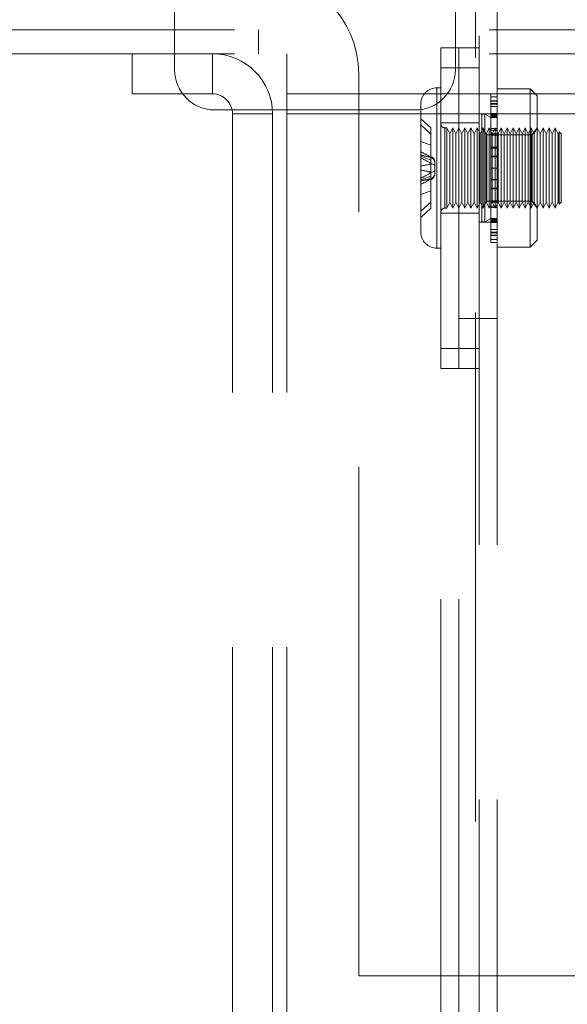
# Model space of a CAD drawing. Units: millimetres. Extents: x 0 to 420, y 0 to 297.
# Drawn here: x 239 to 241, y 86 to 88 of the extents above; entities that cross this region are included whole.
import ezdxf

# ---------------------------------------------------------------- set-up
doc = ezdxf.new("R2010")
doc.units = ezdxf.units.MM
doc.linetypes.add('HIDDEN', pattern=[1.905, 1.27, -0.635])
doc.layers.add('DIMENSIONS', color=7, linetype='Continuous')
doc.styles.add('SLDTEXTSTYLE0', font='TXT', dxfattribs={"width": 0.7})
doc.dimstyles.new('SLDDIMSTYLE0', dxfattribs={"dimtxt": 3.694289, "dimasz": 3.556, "dimexe": 0, "dimexo": 0.0625, "dimgap": 0.923572, "dimtad": 1, "dimdec": 0, "dimlfac": 20, "dimrnd": 1e-09, "dimzin": 12, "dimdsep": 46, "dimtxsty": 'SLDTEXTSTYLE0', "dimblk1": 'CLOSED', "dimblk2": 'CLOSED', "dimsah": 1, "dimcen": 0.09, "dimadec": 0, "dimazin": 3, "dimtfac": 1, "dimtdec": 0, "dimtofl": 0, "dimtmove": 0, "dimatfit": 3, "dimldrblk": 'CLOSED', "dimfxl": 0, "dimfrac": 2, "dimtolj": 1, "dimtzin": 12, "dimarcsym": 0})

# ---------------------------------------------------------------- blocks, each defined once
blk = doc.blocks.new('_CLOSED')
at = {"color": 0, "linetype": 'ByBlock', "lineweight": -2}
for p, q in [((-1, 0.166667), (0, 0)), ((-1, 0.166667), (-1, -0.166667)), ((0, 0), (-1, -0.166667)), ((0, 0), (-1, 0))]:
    blk.add_line(p, q, dxfattribs=at)
blk = doc.blocks.new('_D_7')
at = {"layer": 'DIMENSIONS'}
for p, q in [((245.2561, 119.1232), (256.0015, 119.1232)), ((255.0015, 83.0982), (255.0015, 119.1232)), ((246.0115, 106.8834), (246.0115, 107.7727)), ((246.0115, 107.7727), (250.528, 107.7727)), ((250.528, 107.7727), (250.528, 106.8834)), ((246.0115, 99.3379), (246.0115, 98.4486)), ((250.528, 98.4486), (250.528, 99.3379)), ((246.0115, 98.4486), (250.528, 98.4486)), ((241.4665, 83.0982), (256.0015, 83.0982))]:
    blk.add_line(p, q, dxfattribs=at)
at = {"layer": 'DIMENSIONS', "xscale": 3.556, "yscale": 3.556}
for p, rotation in [((255.0015, 119.1232), 90.0000000000004), ((255.0015, 83.0982), 270.0000000000004)]:
    blk.add_blockref('_CLOSED', p, dxfattribs=dict(at, rotation=rotation))
at = {"layer": 'DIMENSIONS', "char_height": 2.91042, "attachment_point": 1, "rotation": 90, "style": 'SLDTEXTSTYLE0'}
for s, insert in [('28.4', (246.7763, 99.3379)), ('721', (251.2497, 99.8768))]:
    blk.add_mtext(s, dxfattribs=dict(at, insert=insert))

msp = doc.modelspace()

# ---------------------------------------------------------------- linework, layer by layer
at = {"color": 7, "linetype": 'HIDDEN', "lineweight": 18}
for p, q in [((240.5076, 89.3932), (240.5076, 85.0032)), ((240.5165, 85.0032), (240.5165, 89.3932)), ((240.5615, 88.1932), (240.5615, 89.3932)), ((239.7576, 88.7832), (239.7576, 88.0932)), ((240.4576, 88.0932), (240.4576, 88.7832)), ((243.7165, 88.1932), (227.4165, 88.1932)), ((239.9665, 88.1332), (239.9665, 88.1932)), ((240.5615, 88.1332), (240.5615, 88.1932)), ((243.7165, 88.1332), (227.4165, 88.1332)), ((239.6518, 88.1332), (239.6518, 88.0332)), ((239.8518, 88.0332), (239.8518, 88.1332)), ((240.0372, 88.1332), (240.0372, 88.0332)), ((240.4215, 88.1482), (240.4665, 88.1482)), ((240.4215, 88.0982), (240.4215, 88.1482)), ((240.4665, 88.1482), (240.4665, 88.0982)), ((240.4665, 88.1482), (240.5165, 88.1482)), ((240.5615, 85.0032), (240.5615, 88.1332)), ((240.2165, 85.8332), (240.2165, 88.0832)), ((240.4665, 88.0982), (240.4215, 88.0982)), ((240.4215, 88.0982), (240.4215, 87.3982)), ((240.4665, 88.0982), (240.4665, 87.3982)), ((240.5165, 88.0982), (240.4665, 88.0982)), ((239.6518, 88.0332), (239.8518, 88.0332)), ((240.0372, 88.0332), (242.9665, 88.0332)), ((240.0372, 88.0332), (240.0372, 87.9832)), ((240.4215, 88.0482), (240.4115, 88.0482)), ((240.4115, 88.0481), (240.4115, 87.6499)), ((240.4115, 87.6499), (240.4115, 88.0481)), ((240.5463, 88.0335), (240.5615, 88.0335)), ((240.5463, 88.0153), (240.5463, 88.0335)), ((240.644, 88.0457), (240.5615, 88.0457)), ((240.644, 88.0457), (240.644, 87.6507)), ((240.6615, 88.0282), (240.644, 88.0457)), ((240.3715, 87.6882), (240.3715, 88.0082)), ((240.5463, 88.0261), (240.5615, 88.0261)), ((240.5463, 88.016), (240.5615, 88.016)), ((240.5463, 88.0153), (240.5615, 88.0153)), ((240.5463, 87.984), (240.5463, 88.0153)), ((240.5463, 88.0093), (240.5615, 88.0093)), ((240.5463, 88.0086), (240.5615, 88.0086)), ((240.5463, 88.0078), (240.5615, 88.0078)), ((240.6615, 88.0282), (240.6615, 87.6682)), ((239.8576, 87.9932), (240.3576, 87.9932)), ((239.9018, 87.9832), (240.0018, 87.9832)), ((239.9018, 85.3832), (239.9018, 87.9832)), ((240.0018, 85.3832), (240.0018, 87.9832)), ((242.9665, 87.9832), (240.0372, 87.9832)), ((240.0372, 85.3832), (240.0372, 87.9832)), ((240.5615, 87.9834), (240.5165, 87.9834)), ((240.5463, 88.0014), (240.5615, 88.0014)), ((240.5463, 87.984), (240.5615, 87.984)), ((240.5463, 87.9808), (240.5463, 87.984)), ((240.3965, 87.9482), (240.3715, 87.9713)), ((240.4665, 87.9607), (240.4215, 87.9607)), ((240.5165, 87.9607), (240.4665, 87.9607)), ((240.5235, 87.7137), (240.5235, 87.9827)), ((240.5311, 87.9827), (240.5235, 87.9827)), ((240.5311, 87.7137), (240.5311, 87.9827)), ((240.5463, 87.9739), (240.5311, 87.9827)), ((240.5463, 87.9808), (240.5615, 87.9808)), ((240.5463, 87.9468), (240.5463, 87.9808)), ((240.5463, 87.9785), (240.5615, 87.9785)), ((240.5463, 87.9755), (240.5615, 87.9755)), ((240.5615, 87.9739), (240.5463, 87.9739)), ((240.3715, 87.956), (240.3965, 87.9329)), ((240.3965, 87.9482), (240.3965, 87.9329)), ((240.4315, 87.9482), (240.4315, 87.7482)), ((240.4315, 87.7482), (240.4315, 87.9482)), ((240.4365, 87.9482), (240.4315, 87.9482)), ((240.4365, 87.7482), (240.4365, 87.9482)), ((240.444, 87.9332), (240.4365, 87.9482)), ((240.4515, 87.9482), (240.444, 87.9332)), ((240.4515, 87.7482), (240.4515, 87.9482)), ((240.459, 87.9332), (240.4515, 87.9482)), ((240.4665, 87.9482), (240.459, 87.9332)), ((240.474, 87.9332), (240.4665, 87.9482)), ((240.4815, 87.9482), (240.474, 87.9332)), ((240.4815, 87.7482), (240.4815, 87.9482)), ((240.489, 87.9332), (240.4815, 87.9482)), ((240.4965, 87.9482), (240.489, 87.9332)), ((240.4965, 87.7482), (240.4965, 87.9482)), ((240.504, 87.9332), (240.4965, 87.9482)), ((240.5115, 87.9482), (240.504, 87.9332)), ((240.5115, 87.7482), (240.5115, 87.9482)), ((240.519, 87.9332), (240.5115, 87.9482)), ((240.5265, 87.9482), (240.519, 87.9332)), ((240.5236, 87.9482), (240.5235, 87.9482)), ((240.5236, 87.9482), (240.5236, 87.7482)), ((240.5358, 87.9307), (240.5236, 87.9482)), ((240.5265, 87.7482), (240.5265, 87.9482)), ((240.534, 87.9332), (240.5265, 87.9482)), ((240.5415, 87.9482), (240.534, 87.9332)), ((240.5415, 87.7482), (240.5415, 87.9482)), ((240.549, 87.9332), (240.5415, 87.9482)), ((240.5463, 87.9468), (240.5615, 87.9468)), ((240.5463, 87.9333), (240.5463, 87.9468)), ((240.5463, 87.9429), (240.5615, 87.9429)), ((240.5565, 87.9482), (240.549, 87.9332)), ((240.5565, 87.7482), (240.5565, 87.9482)), ((240.564, 87.9332), (240.5565, 87.9482)), ((240.5715, 87.9482), (240.564, 87.9332)), ((240.5715, 87.7482), (240.5715, 87.9482)), ((240.579, 87.9332), (240.5715, 87.9482)), ((240.5865, 87.9482), (240.579, 87.9332)), ((240.5865, 87.7482), (240.5865, 87.9482)), ((240.594, 87.9332), (240.5865, 87.9482)), ((240.6015, 87.9482), (240.594, 87.9332)), ((240.6015, 87.7482), (240.6015, 87.9482)), ((240.609, 87.9332), (240.6015, 87.9482)), ((240.6165, 87.9482), (240.609, 87.9332)), ((240.6165, 87.7482), (240.6165, 87.9482)), ((240.624, 87.9332), (240.6165, 87.9482)), ((240.6315, 87.9482), (240.624, 87.9332)), ((240.6315, 87.7482), (240.6315, 87.9482)), ((240.639, 87.9332), (240.6315, 87.9482)), ((240.6465, 87.9482), (240.639, 87.9332)), ((240.6465, 87.7482), (240.6465, 87.9482)), ((240.654, 87.9332), (240.6465, 87.9482)), ((240.6615, 87.9482), (240.6492, 87.9307)), ((240.6615, 87.9482), (240.654, 87.9332)), ((240.669, 87.9332), (240.6615, 87.9482)), ((240.6765, 87.9482), (240.669, 87.9332)), ((240.6765, 87.7482), (240.6765, 87.9482)), ((240.684, 87.9332), (240.6765, 87.9482)), ((240.6915, 87.9482), (240.684, 87.9332)), ((240.6915, 87.7482), (240.6915, 87.9482)), ((240.699, 87.9332), (240.6915, 87.9482)), ((240.7065, 87.9482), (240.699, 87.9332)), ((240.7065, 87.7482), (240.7065, 87.9482)), ((240.714, 87.9332), (240.7065, 87.9482)), ((240.7165, 87.9382), (240.714, 87.9332)), ((240.7165, 87.8137), (240.7165, 87.9382)), ((240.7215, 87.9332), (240.7165, 87.9382)), ((240.3715, 87.9145), (240.3965, 87.9049)), ((240.3965, 87.9329), (240.3965, 87.86)), ((240.444, 87.7632), (240.444, 87.9332)), ((240.459, 87.7632), (240.459, 87.9332)), ((240.474, 87.7632), (240.474, 87.9332)), ((240.489, 87.7632), (240.489, 87.9332)), ((240.504, 87.7632), (240.504, 87.9332)), ((240.519, 87.7632), (240.519, 87.9332)), ((240.534, 87.7632), (240.534, 87.9332)), ((240.5358, 87.9307), (240.5358, 87.7657)), ((240.6492, 87.9307), (240.5358, 87.9307)), ((240.5463, 87.9333), (240.5615, 87.9333)), ((240.5463, 87.9), (240.5463, 87.9333)), ((240.5463, 87.9299), (240.5615, 87.9299)), ((240.549, 87.7632), (240.549, 87.9332)), ((240.564, 87.7632), (240.564, 87.9332)), ((240.579, 87.7632), (240.579, 87.9332)), ((240.594, 87.7632), (240.594, 87.9332)), ((240.609, 87.7632), (240.609, 87.9332)), ((240.624, 87.7632), (240.624, 87.9332)), ((240.639, 87.7632), (240.639, 87.9332)), ((240.6492, 87.9307), (240.6492, 87.7657)), ((240.654, 87.7632), (240.654, 87.9332)), ((240.669, 87.7632), (240.669, 87.9332)), ((240.684, 87.7632), (240.684, 87.9332)), ((240.699, 87.7632), (240.699, 87.9332)), ((240.714, 87.7632), (240.714, 87.9332)), ((240.7215, 87.8156), (240.7215, 87.9332)), ((240.5463, 87.9), (240.5615, 87.9)), ((240.5463, 87.8775), (240.5463, 87.9)), ((240.5463, 87.898), (240.5615, 87.898)), ((240.3965, 87.868), (240.3715, 87.8776)), ((240.4065, 87.8536), (240.4065, 87.8623)), ((240.5463, 87.8775), (240.5615, 87.8775)), ((240.5463, 87.8482), (240.5463, 87.8775)), ((240.5463, 87.8763), (240.5615, 87.8763)), ((240.3965, 87.86), (240.3965, 87.8585)), ((240.3965, 87.8585), (240.3965, 87.8283)), ((240.4065, 87.8351), (240.4065, 87.8536)), ((240.5463, 87.8482), (240.5615, 87.8482)), ((240.5463, 87.8188), (240.5463, 87.8482)), ((240.3965, 87.8283), (240.3715, 87.8187)), ((240.3965, 87.8283), (240.3965, 87.7914)), ((240.4065, 87.834), (240.4065, 87.8351)), ((240.5463, 87.82), (240.5615, 87.82)), ((240.5463, 87.8188), (240.5615, 87.8188)), ((240.5463, 87.7963), (240.5463, 87.8188)), ((240.7165, 87.7582), (240.7165, 87.8137)), ((240.7215, 87.8156), (240.7215, 87.7632)), ((240.3715, 87.7818), (240.3965, 87.7914)), ((240.3965, 87.7914), (240.3965, 87.7481)), ((240.5463, 87.7983), (240.5615, 87.7983)), ((240.5463, 87.7963), (240.5615, 87.7963)), ((240.5463, 87.763), (240.5463, 87.7963)), ((240.3715, 87.7403), (240.3965, 87.7634)), ((240.4365, 87.7482), (240.444, 87.7632)), ((240.444, 87.7632), (240.4515, 87.7482)), ((240.4515, 87.7482), (240.459, 87.7632)), ((240.459, 87.7632), (240.4665, 87.7482)), ((240.4665, 87.7482), (240.474, 87.7632)), ((240.474, 87.7632), (240.4815, 87.7482)), ((240.4815, 87.7482), (240.489, 87.7632)), ((240.489, 87.7632), (240.4965, 87.7482)), ((240.4965, 87.7482), (240.504, 87.7632)), ((240.504, 87.7632), (240.5115, 87.7482)), ((240.5115, 87.7482), (240.519, 87.7632)), ((240.519, 87.7632), (240.5265, 87.7482)), ((240.5236, 87.7482), (240.5358, 87.7657)), ((240.5265, 87.7482), (240.534, 87.7632)), ((240.534, 87.7632), (240.5415, 87.7482)), ((240.5358, 87.7657), (240.6492, 87.7657)), ((240.5415, 87.7482), (240.549, 87.7632)), ((240.5463, 87.7664), (240.5615, 87.7664)), ((240.5463, 87.763), (240.5615, 87.763)), ((240.5463, 87.7495), (240.5463, 87.763)), ((240.549, 87.7632), (240.5565, 87.7482)), ((240.5565, 87.7482), (240.564, 87.7632)), ((240.564, 87.7632), (240.5715, 87.7482)), ((240.5715, 87.7482), (240.579, 87.7632)), ((240.579, 87.7632), (240.5865, 87.7482)), ((240.5865, 87.7482), (240.594, 87.7632)), ((240.594, 87.7632), (240.6015, 87.7482)), ((240.6015, 87.7482), (240.609, 87.7632)), ((240.609, 87.7632), (240.6165, 87.7482)), ((240.6165, 87.7482), (240.624, 87.7632)), ((240.624, 87.7632), (240.6315, 87.7482)), ((240.6315, 87.7482), (240.639, 87.7632)), ((240.639, 87.7632), (240.6465, 87.7482)), ((240.6465, 87.7482), (240.654, 87.7632)), ((240.6492, 87.7657), (240.6615, 87.7482)), ((240.654, 87.7632), (240.6615, 87.7482)), ((240.6615, 87.7482), (240.669, 87.7632)), ((240.669, 87.7632), (240.6765, 87.7482)), ((240.6765, 87.7482), (240.684, 87.7632)), ((240.684, 87.7632), (240.6915, 87.7482)), ((240.6915, 87.7482), (240.699, 87.7632)), ((240.699, 87.7632), (240.7065, 87.7482)), ((240.7065, 87.7482), (240.714, 87.7632)), ((240.714, 87.7632), (240.7165, 87.7582)), ((240.7165, 87.7582), (240.7215, 87.7632)), ((240.3965, 87.7481), (240.3715, 87.725)), ((240.4315, 87.7482), (240.4365, 87.7482)), ((240.5235, 87.7482), (240.5236, 87.7482)), ((240.5463, 87.7534), (240.5615, 87.7534)), ((240.5463, 87.7495), (240.5615, 87.7495)), ((240.5463, 87.7155), (240.5463, 87.7495)), ((240.4215, 87.7357), (240.4665, 87.7357)), ((240.4665, 87.7357), (240.5165, 87.7357)), ((240.5165, 87.7129), (240.5615, 87.7129)), ((240.5235, 87.7137), (240.5311, 87.7137)), ((240.5311, 87.7137), (240.5463, 87.7224)), ((240.5463, 87.7224), (240.5615, 87.7224)), ((240.5463, 87.7208), (240.5615, 87.7208)), ((240.5463, 87.7178), (240.5615, 87.7178)), ((240.5463, 87.7155), (240.5615, 87.7155)), ((240.5463, 87.7123), (240.5463, 87.7155)), ((240.5463, 87.7123), (240.5615, 87.7123)), ((240.5463, 87.681), (240.5463, 87.7123)), ((240.5463, 87.6949), (240.5615, 87.6949)), ((240.5463, 87.6885), (240.5615, 87.6885)), ((240.5463, 87.6877), (240.5615, 87.6877)), ((240.5615, 87.687), (240.5463, 87.687)), ((240.5463, 87.681), (240.5615, 87.681)), ((240.5463, 87.6628), (240.5463, 87.681)), ((240.5615, 87.6803), (240.5463, 87.6803)), ((240.5463, 87.6702), (240.5615, 87.6702)), ((240.644, 87.6507), (240.6615, 87.6682)), ((240.4115, 87.6482), (240.4215, 87.6482)), ((240.5463, 87.6628), (240.5615, 87.6628)), ((240.5615, 87.6507), (240.644, 87.6507)), ((240.5165, 87.4732), (240.4665, 87.4732)), ((240.5165, 87.4732), (240.5615, 87.4732)), ((240.4215, 87.3982), (240.4665, 87.3982)), ((240.4215, 87.3482), (240.4215, 87.3982)), ((240.4665, 87.3982), (240.4665, 87.3482)), ((240.4665, 87.3982), (240.5165, 87.3982)), ((240.4665, 87.3482), (240.4215, 87.3482)), ((240.4215, 83.5982), (240.4215, 87.3482)), ((240.4665, 83.5982), (240.4665, 87.3482)), ((240.5165, 87.3482), (240.4665, 87.3482)), ((242.6665, 85.8332), (240.2165, 85.8332))]:
    msp.add_line(p, q, dxfattribs=at)
at = {"color": 7, "linetype": 'HIDDEN', "lineweight": 18, "flags": 128}
for points in [[(240.4065, 87.8536), (240.4063, 87.8544), (240.4058, 87.8553), (240.4049, 87.8561), (240.4037, 87.8569), (240.4022, 87.8575), (240.4005, 87.8581), (240.3986, 87.8586), (240.3965, 87.859)], [(240.3965, 87.859), (240.3986, 87.8586), (240.4005, 87.8581), (240.4022, 87.8575), (240.4037, 87.8569), (240.4049, 87.8561), (240.4058, 87.8553), (240.4063, 87.8544), (240.4065, 87.8536)], [(240.3965, 87.8373), (240.3986, 87.8377), (240.4005, 87.8382), (240.4022, 87.8388), (240.4037, 87.8394), (240.4049, 87.8402), (240.4058, 87.841), (240.4063, 87.8419), (240.4065, 87.8427)], [(240.4065, 87.8427), (240.4063, 87.8419), (240.4058, 87.841), (240.4049, 87.8402), (240.4037, 87.8394), (240.4022, 87.8388), (240.4005, 87.8382), (240.3986, 87.8377), (240.3965, 87.8373)]]:
    msp.add_lwpolyline(points, dxfattribs=at)
at = {"color": 7, "linetype": 'HIDDEN', "lineweight": 18}
for centre, radius, start, end in [((239.9665, 88.0832), 0.25, 0, 90), ((239.8518, 87.9832), 0.15, 0, 90), ((239.8576, 88.0932), 0.1, 180, 270), ((240.3576, 88.0932), 0.1, 270, 0), ((239.8518, 87.9832), 0.05, 0, 90), ((240.4115, 88.0082), 0.04, 90, 180), ((240.4315, 87.9582), 0.01, 180, 270), ((240.3915, 87.8623), 0.015, 0, 70.5288), ((240.3925, 87.8609), 0.014, 1.3865, 73.4611), ((240.3925, 87.8354), 0.014, 286.5389, 358.6127), ((240.3915, 87.834), 0.015, 289.4712, 0), ((240.4315, 87.7382), 0.01, 90, 180), ((240.4115, 87.6882), 0.04, 180, 270)]:
    msp.add_arc(centre, radius, start, end, dxfattribs=at)
for points, knots in [([(240.3965, 87.8754), (240.3955, 87.8759), (240.3874, 87.8807), (240.3789, 87.8849), (240.3715, 87.8886)], [0, 0, 0, 0, 0.118085, 1, 1, 1, 1]), ([(240.3965, 87.8747), (240.3955, 87.875), (240.3874, 87.8769), (240.3789, 87.8787), (240.3715, 87.8802)], [0, 0, 0, 0, 0.118084, 1, 1, 1, 1]), ([(240.3965, 87.86), (240.3955, 87.8606), (240.3874, 87.8654), (240.3789, 87.8696), (240.3715, 87.8733)], [0, 0, 0, 0, 0.118087, 1, 1, 1, 1]), ([(240.3715, 87.853), (240.3789, 87.8546), (240.3874, 87.8563), (240.3955, 87.8583), (240.3965, 87.8585)], [0, 0, 0, 0, 0.8819214, 1, 1, 1, 1]), ([(240.3965, 87.8378), (240.3955, 87.838), (240.3874, 87.84), (240.3789, 87.8417), (240.3715, 87.8433)], [0, 0, 0, 0, 0.118083, 1, 1, 1, 1]), ([(240.3715, 87.823), (240.3789, 87.8267), (240.3874, 87.8309), (240.3955, 87.8357), (240.3965, 87.8363)], [0, 0, 0, 0, 0.881915, 1, 1, 1, 1]), ([(240.3715, 87.8161), (240.3789, 87.8176), (240.3874, 87.8194), (240.3955, 87.8213), (240.3965, 87.8216)], [0, 0, 0, 0, 0.8819214, 1, 1, 1, 1]), ([(240.3715, 87.8077), (240.3789, 87.8114), (240.3874, 87.8156), (240.3955, 87.8204), (240.3965, 87.8209)], [0, 0, 0, 0, 0.881913, 1, 1, 1, 1])]:
    msp.add_open_spline(points, degree=3, knots=knots, dxfattribs=at)

# ---------------------------------------------------------------- dimensions: what is measured, and where the dimension line sits
at = {"layer": 'DIMENSIONS'}
dim = msp.add_linear_dim(base=(255.0014553227, 119.1231502979), p1=(240.4664553227, 83.0981502979), p2=(244.2560999837, 119.1231502979), angle=90, dimstyle='SLDDIMSTYLE0', dxfattribs=at)
dim.commit()
dim.dimension.update_dxf_attribs({"geometry": '_D_7', "text_midpoint": (255.0014553227, 103.1106339324), "dimtype": 160})

doc.saveas('drawing.dxf')
